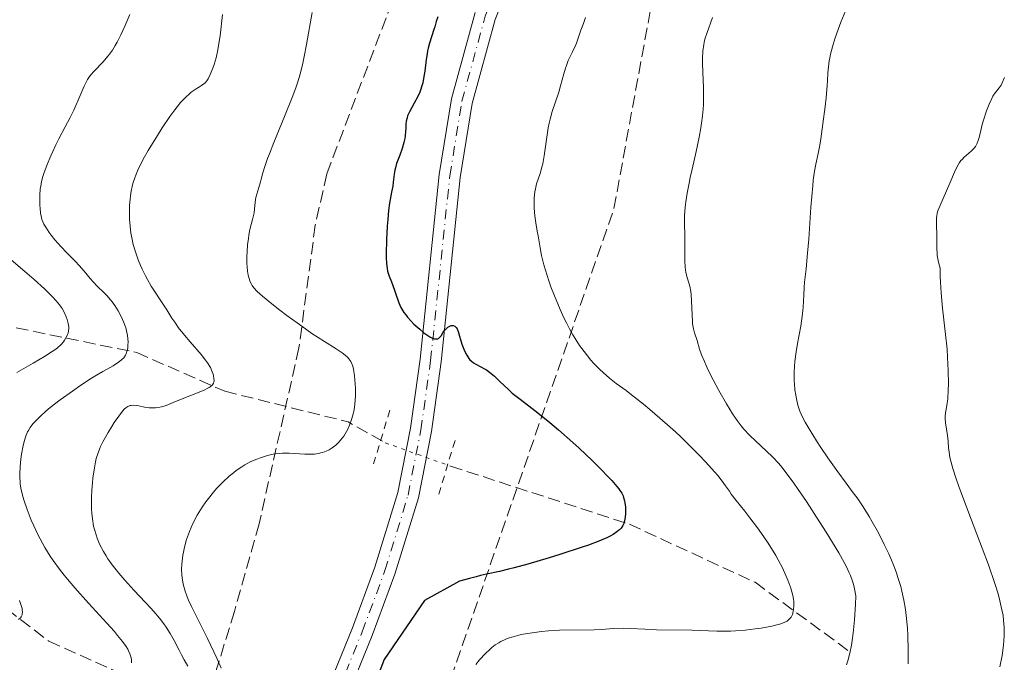
# Model space of a CAD drawing. Units: metres. Extents: x 654580 to 658030, y 4757937 to 4760326.
# Drawn here: x 654999 to 655139, y 4759360 to 4759452 of the extents above; entities that cross this region are included whole.
import ezdxf

# ---------------------------------------------------------------- set-up
doc = ezdxf.new("R2010")
doc.units = ezdxf.units.M
doc.header["$MEASUREMENT"] = 0
for name, pattern in [('DGN Style 2', [1.7399219301090239, 1.043953158065414, -0.6959687720436097]), ('DGN Style 3', [2.435890702152634, 1.739921930109024, -0.6959687720436097]), ('DGN Style 4', [2.7856150101045474, 1.391937544087219, -0.6959687720436097, 0.001739921930109024, -0.6959687720436097]), ('DGN Style 5', [1.217945351076317, 0.5219765790327072, -0.6959687720436097])]:
    doc.linetypes.add(name, pattern=pattern)
for name, color, linetype, lineweight in [('Barranco lineal', 142, 'DGN Style 3', 13), ('Barranco lineal no visto', 142, 'DGN Style 5', 0), ('Curva de nivel directora', 30, 'Continuous', 30), ('Curva de nivel intermedia', 30, 'Continuous', 0), ('Eje pista sin pavimentar', 7, 'DGN Style 4', 0), ('Línea de pista sin pavimentar', 7, 'Continuous', 0), ('Pista sin pavimentar', 9, 'Continuous', 0), ('Pontón-alcantarilla (pasos de agua)', 1, 'DGN Style 2', 0), ('Zona arbolada', 92, 'DGN Style 3', 0)]:
    doc.layers.add(name, color=color, linetype=linetype, lineweight=lineweight)

msp = doc.modelspace()

# ---------------------------------------------------------------- linework, layer by layer
at = {"layer": 'Barranco lineal', "color": 142, "linetype": 'DGN Style 3', "lineweight": 13, "extrusion": (-0.2330913516077821, 0.01124057322798719, 0.9723898761912135), "elevation": -98146.70789980594, "flags": 128}
msp.add_lwpolyline([(-4785425.742940132, 413531.4299068177), (-4785422.241891359, 413549.641937388), (-4785419.5296654, 413555.2126761507)], dxfattribs=at)
at = {"layer": 'Barranco lineal', "color": 142, "linetype": 'DGN Style 3', "lineweight": 13}
for points in [[(654954.6799999997, 4759412.359999999, 1040), (654958.1799999997, 4759402.859999999, 1040.710000000006), (654966.6799999997, 4759393.359999999, 1045.869999999995), (654985.6799999997, 4759376.859999999, 1050.070000000007), (655003.1799999997, 4759363.359999999, 1058.300000000003), (655022.1799999997, 4759354.859999999, 1065), (655033.4199999999, 4759346.210000001, 1071.539999999994)], [(654954.6799999997, 4759412.359999999, 1040), (654971.1799999997, 4759410.359999999, 1040.539999999994), (654996.1799999997, 4759408.359999999, 1050.039999999994), (655015.6799999997, 4759404.359999999, 1060.830000000002), (655028.1799999997, 4759398.859999999, 1065.75)], [(655060.2300000006, 4759388.230000001, 1073.550000000003), (655085.6600000003, 4759379.980000001, 1075.25), (655103.5, 4759371.720000001, 1080), (655117.04, 4759361.810000001, 1085.020000000004)]]:
    msp.add_polyline3d(points, dxfattribs=at)
at = {"layer": 'Barranco lineal no visto', "color": 142, "linetype": 'DGN Style 5', "lineweight": 0, "extrusion": (-0.2101901152264357, 0.0752139763328408, 0.9747630343962068), "elevation": 221331.7853216415, "flags": 128}
msp.add_lwpolyline([(-4701828.794669826, -961623.1026375386), (-4701828.794669827, -961613.0238925776)], dxfattribs=at)
at = {"layer": 'Curva de nivel directora', "color": 30, "linetype": 'Continuous', "lineweight": 30, "elevation": 1075, "flags": 128}
for points in [[(655058.4299999987, 4759452.029999999), (655058.2099999995, 4759451.350000001), (655057.9999999994, 4759450.59), (655057.8899999999, 4759450.220000002), (655057.2699999985, 4759448.310000001), (655057.0699999996, 4759447.57), (655056.9899999991, 4759447.190000001), (655056.9099999988, 4759446.79), (655056.779999999, 4759445.970000003), (655056.5800000001, 4759444.340000001), (655056.4799999995, 4759443.58), (655056.2999999984, 4759442.660000003), (655056.1899999989, 4759442.240000002), (655055.99, 4759441.62), (655055.8699999994, 4759441.32), (655055.5899999999, 4759440.710000001), (655055.0899999992, 4759439.77), (655054.4099999998, 4759438.54), (655054.1599999993, 4759437.970000001), (655054.079999999, 4759437.7), (655053.9600000004, 4759437.199999999)], [(655053.9600000004, 4759437.199999999), (655053.909999999, 4759436.730000002), (655053.889999999, 4759436.11), (655053.8699999988, 4759435.789999999), (655053.7999999995, 4759435.109999999), (655053.7399999992, 4759434.750000002), (655053.6200000007, 4759434.199999999), (655053.3700000005, 4759433.320000002), (655053.0399999997, 4759432.410000001), (655052.5999999992, 4759431.180000001), (655052.4200000004, 4759430.570000002), (655052.3499999989, 4759430.279999999), (655052.2500000005, 4759429.7), (655052.1199999986, 4759428.570000002), (655052.0400000004, 4759428.000000001), (655051.8700000006, 4759427.120000001), (655051.589999999, 4759425.59), (655051.4599999993, 4759424.53), (655051.3299999996, 4759423.24), (655051.2600000004, 4759422.29), (655051.1399999997, 4759420.340000002), (655051.0999999995, 4759418.390000002), (655051.0999999995, 4759417.86), (655051.1500000008, 4759416.990000002), (655051.2400000002, 4759416.310000001), (655051.3200000006, 4759415.92), (655051.5300000008, 4759415.210000002), (655051.8499999982, 4759414.390000002), (655052.2999999997, 4759413.230000001), (655052.4999999986, 4759412.640000002), (655052.749999999, 4759411.840000001), (655052.8899999999, 4759411.430000001), (655053.1899999992, 4759410.770000001), (655053.4599999997, 4759410.29), (655053.6299999997, 4759410.039999999), (655053.9299999991, 4759409.640000002), (655054.1599999993, 4759409.36), (655054.6800000002, 4759408.79), (655055.0600000002, 4759408.400000001), (655055.8699999994, 4759407.660000001), (655056.4799999995, 4759407.170000002), (655057.0499999995, 4759406.760000001), (655057.3099999987, 4759406.600000001), (655057.6699999986, 4759406.410000003), (655057.9700000003, 4759406.310000001), (655058.1400000004, 4759406.28), (655058.2499999999, 4759406.28), (655058.4299999987, 4759406.310000001), (655058.5499999992, 4759406.36), (655058.7500000005, 4759406.520000001), (655058.9200000003, 4759406.74), (655059.2199999997, 4759407.230000002), (655059.479999999, 4759407.570000002), (655059.610000001, 4759407.710000004), (655059.8700000002, 4759407.940000001), (655060.0699999991, 4759408.060000001), (655060.3599999998, 4759408.180000001), (655060.5000000006, 4759408.190000001), (655060.6300000002, 4759408.180000001), (655060.8600000005, 4759408.080000001), (655061.0599999994, 4759407.890000002), (655061.1800000002, 4759407.720000002), (655061.3599999989, 4759407.33), (655061.8599999995, 4759405.54), (655062.13, 4759404.850000001), (655062.2899999986, 4759404.500000001), (655062.5599999991, 4759403.990000002), (655062.860000001, 4759403.53), (655063.0099999984, 4759403.340000001), (655063.1699999993, 4759403.170000001), (655063.5000000002, 4759402.9), (655063.8399999999, 4759402.690000001), (655064.5599999997, 4759402.33), (655065.0699999993, 4759402.050000001), (655065.3399999997, 4759401.880000001), (655065.7699999989, 4759401.57), (655066.4799999996, 4759400.990000002), (655067.2699999987, 4759400.24), (655068.4299999988, 4759399.130000002), (655069.0199999989, 4759398.590000001), (655069.9399999997, 4759397.86), (655071.359999999, 4759396.800000001), (655072.2300000008, 4759396.140000001), (655073.5999999987, 4759395.050000001), (655074.3699999999, 4759394.410000001), (655075.6100000005, 4759393.36), (655077.5999999996, 4759391.600000001), (655078.5299999996, 4759390.75), (655080.3499999989, 4759389.030000002), (655081.6099999996, 4759387.779999999), (655082.7099999993, 4759386.660000003), (655083.1699999997, 4759386.17), (655083.8899999994, 4759385.330000003), (655084.1699999989, 4759384.980000001), (655084.3200000009, 4759384.76), (655084.5699999991, 4759384.359999999), (655084.75, 4759383.99), (655084.8399999995, 4759383.750000002), (655084.969999999, 4759383.28), (655085.0199999983, 4759382.990000002), (655085.0799999987, 4759382.400000001)], [(655085.0799999987, 4759382.400000001), (655085.0999999987, 4759381.800000003), (655085.0799999987, 4759381.410000001), (655085.0099999993, 4759380.680000001), (655084.9199999999, 4759380.270000001), (655084.8599999995, 4759380.080000001), (655084.739999999, 4759379.810000001), (655084.5800000002, 4759379.550000002), (655084.4799999995, 4759379.430000001), (655084.2499999994, 4759379.180000001), (655084.1100000008, 4759379.060000002), (655083.8699999994, 4759378.87), (655083.3399999996, 4759378.53), (655083.0099999988, 4759378.34), (655082.4299999999, 4759378.050000002), (655081.3199999991, 4759377.570000002), (655079.8499999982, 4759377.02), (655078.9699999999, 4759376.710000001), (655075.7899999992, 4759375.670000001), (655074.2400000002, 4759375.190000001), (655071.2299999995, 4759374.310000002), (655069.2899999993, 4759373.78), (655068.4899999991, 4759373.57), (655067.1999999994, 4759373.270000001), (655065.36, 4759372.880000002), (655064.5199999994, 4759372.680000001), (655063.9000000004, 4759372.5), (655062.9399999991, 4759372.24), (655062.4099999995, 4759372.100000001), (655061.5199999998, 4759371.9), (655056.5599999999, 4759369.130000001), (655050.8400000001, 4759360.77), (655047.2300000002, 4759351.439999999)]]:
    msp.add_lwpolyline(points, dxfattribs=at)
at = {"layer": 'Curva de nivel intermedia', "color": 30, "linetype": 'Continuous', "lineweight": 0, "flags": 128}
for points, elevation in [([(655040.5800000007, 4759452.630000001), (655039.7800000005, 4759448.100000001), (655039.4600000008, 4759446.42), (655039.2599999997, 4759445.469999999)], 1070.000000000001), ([(655116.4000000001, 4759452.99), (655115.6900000017, 4759451.279999998), (655115.1100000006, 4759449.699999998), (655114.8500000013, 4759448.92), (655114.5000000002, 4759447.779999998), (655114.2300000021, 4759446.720000001), (655114.1200000005, 4759446.23), (655114.030000001, 4759445.769999999), (655113.9200000013, 4759444.92), (655113.85, 4759444.099999999), (655113.7800000005, 4759442.930000001), (655113.7300000014, 4759442.269999999), (655113.5800000017, 4759440.55), (655113.4400000009, 4759439.3), (655113.1300000001, 4759436.819999999), (655112.8399999996, 4759434.720000001), (655112.690000002, 4759433.810000001), (655112.4599999996, 4759432.609999998), (655112.130000001, 4759431.090000001), (655111.9500000001, 4759430.109999999), (655111.78, 4759428.830000001), (655111.6900000006, 4759428.02), (655111.4400000003, 4759424.999999999), (655111.1200000007, 4759420.470000001), (655110.9700000009, 4759418.470000001), (655110.7600000009, 4759416.249999999), (655110.5400000019, 4759414.329999999), (655110.4700000002, 4759413.58), (655110.4200000011, 4759412.480000001), (655110.3499999996, 4759410.819999999), (655110.2500000012, 4759409.829999999), (655109.9900000019, 4759408.109999998), (655109.5500000016, 4759405.63), (655109.3500000006, 4759404.46), (655109.1600000004, 4759403.07), (655109.1000000001, 4759402.439999999), (655109.050000001, 4759401.56), (655109.0399999998, 4759401.13), (655109.0599999998, 4759400.300000001), (655109.0900000011, 4759399.890000001), (655109.1700000016, 4759399.08), (655109.29, 4759398.289999999), (655109.3799999995, 4759397.789999999), (655109.6000000008, 4759396.859999998), (655109.8600000001, 4759396.029999999), (655110.0400000011, 4759395.609999999), (655110.3899999999, 4759394.890000001), (655110.610000001, 4759394.480000001), (655111.19, 4759393.499999999), (655112.2500000016, 4759391.81), (655112.8600000021, 4759390.859999999), (655113.8299999997, 4759389.42), (655115.2400000001, 4759387.399999999), (655116.4500000017, 4759385.779999998), (655117.4599999997, 4759384.449999999), (655117.9900000016, 4759383.720000001), (655118.8400000011, 4759382.449999998), (655119.7000000017, 4759381.069999999), (655120.1500000008, 4759380.300000001), (655120.8400000016, 4759379.070000002), (655121.520000001, 4759377.779999999), (655121.8600000008, 4759377.109999998), (655122.5, 4759375.759999999), (655122.7999999997, 4759375.09), (655123.2100000008, 4759374.08), (655123.5800000018, 4759373.080000001), (655123.8000000009, 4759372.42), (655124.190000002, 4759371.119999998), (655124.3600000021, 4759370.470000001), (655124.6400000014, 4759369.180000001), (655124.8700000015, 4759367.869999998), (655124.980000001, 4759366.999999999), (655125.150000001, 4759365.210000001), (655125.2100000012, 4759364.180000001), (655125.2699999994, 4759362.109999998), (655125.2600000005, 4759360.13)], 1090), ([(655014.6799999994, 4759452.369999999), (655014.2800000014, 4759451.350000001), (655013.9999999999, 4759450.689999999), (655013.4400000012, 4759449.470000001), (655012.9100000013, 4759448.42), (655012.640000001, 4759447.949999998), (655012.2400000007, 4759447.3), (655011.8200000006, 4759446.71), (655011.5999999993, 4759446.429999998), (655010.9000000019, 4759445.63), (655009.5800000009, 4759444.289999999), (655009.1500000019, 4759443.8), (655008.9700000007, 4759443.55), (655008.6900000013, 4759443.109999999), (655008.230000001, 4759442.189999998), (655007.6500000019, 4759440.869999999), (655006.730000001, 4759438.789999999), (655006.2500000005, 4759437.76), (655005.5399999997, 4759436.390000001), (655004.63, 4759434.699999998), (655004.1800000007, 4759433.84), (655003.7500000015, 4759432.930000001), (655003.4700000001, 4759432.310000001), (655002.9500000014, 4759431.07), (655002.490000001, 4759429.77), (655002.3700000002, 4759429.380000001), (655002.1800000002, 4759428.660000001), (655002.0400000017, 4759427.999999999), (655001.9800000013, 4759427.579999999), (655001.9200000009, 4759426.759999999), (655001.9000000008, 4759425.829999999), (655001.9200000009, 4759425.23), (655001.9500000001, 4759424.84), (655002.0300000005, 4759424.140000002), (655002.14, 4759423.529999998), (655002.2200000006, 4759423.249999999), (655002.3900000004, 4759422.829999999), (655002.490000001, 4759422.61), (655002.7600000014, 4759422.140000001), (655003.2500000009, 4759421.41), (655003.5400000014, 4759421.01), (655004.0399999999, 4759420.38)], 1060), ([(655027.8800000005, 4759452.369999999), (655027.5200000005, 4759449.329999999), (655027.3200000015, 4759447.960000002), (655027.2000000009, 4759447.34), (655026.9500000004, 4759446.23), (655026.6700000011, 4759445.279999999), (655026.4800000011, 4759444.74), (655026.1200000013, 4759443.849999999), (655025.8100000005, 4759443.21), (655025.6500000019, 4759442.960000002), (655025.3900000004, 4759442.65), (655025.2300000016, 4759442.51), (655024.8800000007, 4759442.26), (655024.5800000012, 4759442.09), (655024.1200000008, 4759441.810000001), (655023.8500000003, 4759441.640000001), (655023.4099999999, 4759441.32), (655023.1700000009, 4759441.119999999), (655022.6400000011, 4759440.640000002), (655022.3600000016, 4759440.359999999), (655021.9000000012, 4759439.850000001), (655021.4200000007, 4759439.26), (655021.0800000009, 4759438.819999999), (655020.3800000013, 4759437.859999998), (655019.3100000008, 4759436.279999998), (655018.610000001, 4759435.179999999), (655017.3300000003, 4759433.07), (655016.6200000017, 4759431.810000001), (655016.310000001, 4759431.220000001), (655015.900000002, 4759430.38), (655015.5500000011, 4759429.56), (655015.4000000014, 4759429.159999999), (655015.150000001, 4759428.34), (655015.0400000014, 4759427.930000001), (655014.9000000006, 4759427.279999999), (655014.7900000011, 4759426.619999997), (655014.7400000019, 4759426.159999999), (655014.6600000014, 4759425.220000001), (655014.6400000014, 4759424.579999999), (655014.6600000014, 4759423.279999998), (655014.7300000007, 4759422.3), (655014.8600000005, 4759421.329999999), (655014.9400000009, 4759420.86), (655015.0800000017, 4759420.149999999), (655015.1900000012, 4759419.689999999), (655015.4400000017, 4759418.789999999), (655015.5800000001, 4759418.359999998), (655015.8799999997, 4759417.51), (655016.2100000004, 4759416.710000002), (655016.4400000006, 4759416.189999999), (655016.91, 4759415.23), (655017.1900000017, 4759414.730000001), (655017.7400000015, 4759413.789999999), (655018.2900000014, 4759412.930000001), (655019.0300000012, 4759411.820000002), (655019.4, 4759411.269999999), (655019.940000001, 4759410.42), (655020.6800000009, 4759409.26), (655021.0800000009, 4759408.66), (655021.7300000014, 4759407.739999999), (655022.0800000001, 4759407.279999999), (655022.4600000001, 4759406.81), (655023.2600000004, 4759405.869999998), (655024.8200000003, 4759404.069999999), (655025.4700000008, 4759403.26), (655025.7300000001, 4759402.889999999), (655026.1400000014, 4759402.220000001), (655026.4100000019, 4759401.630000001), (655026.5300000003, 4759401.279999999), (655026.5800000017, 4759401.069999999), (655026.650000001, 4759400.679999999), (655026.6599999999, 4759400.350000001), (655026.650000001, 4759400.199999998), (655026.5700000006, 4759399.99), (655026.4400000009, 4759399.78), (655026.3499999992, 4759399.689999999), (655026.1100000001, 4759399.489999999), (655025.9600000003, 4759399.390000001), (655025.6800000009, 4759399.230000001), (655025.3500000001, 4759399.069999999), (655024.5600000012, 4759398.720000001), (655021.9100000003, 4759397.699999999), (655020.8799999999, 4759397.27), (655019.8600000005, 4759396.850000001), (655019.4100000013, 4759396.689999999), (655019.1900000023, 4759396.630000001), (655018.7600000007, 4759396.539999999), (655018.3300000017, 4759396.499999999), (655018.0400000011, 4759396.480000001), (655017.4600000001, 4759396.519999999), (655016.8000000005, 4759396.619999999), (655015.9800000002, 4759396.789999999), (655015.6200000005, 4759396.850000001), (655015.1700000011, 4759396.87), (655014.9000000006, 4759396.839999998), (655014.7400000019, 4759396.81)], 1065), ([(655079.4200000013, 4759451.92), (655079.1399999997, 4759451.09), (655078.7799999999, 4759450.149999999), (655078.6200000012, 4759449.73), (655078.42, 4759449.130000001), (655078.1400000006, 4759448.310000001), (655077.9500000007, 4759447.859999998), (655077.5700000006, 4759447.079999999), (655077.1799999995, 4759446.29), (655076.9800000006, 4759445.850000001), (655076.7000000012, 4759445.140000001), (655076.5700000015, 4759444.759999999), (655076.3300000001, 4759443.949999999), (655075.8700000019, 4759442.230000001), (655075.6200000015, 4759441.350000001), (655074.6900000017, 4759438.58), (655074.39, 4759437.499999999), (655074.2600000004, 4759436.910000001), (655074.1399999997, 4759436.289999999), (655073.9200000007, 4759434.959999999), (655073.5400000006, 4759432.310000001), (655073.3399999995, 4759431.159999999), (655073.2200000009, 4759430.659999999), (655072.9700000007, 4759429.789999999), (655072.4800000011, 4759428.33), (655072.3, 4759427.59), (655072.2300000008, 4759427.179999999), (655072.1500000004, 4759426.32), (655072.1300000002, 4759425.429999999), (655072.1400000014, 4759424.84), (655072.2199999996, 4759423.759999999), (655072.3499999993, 4759422.769999999), (655072.5800000017, 4759421.58), (655072.7000000002, 4759420.930000001), (655072.9600000017, 4759419.239999999), (655073.1800000007, 4759418.130000001), (655073.5100000015, 4759416.800000001), (655073.7300000006, 4759416.039999999), (655074.2300000013, 4759414.519999999), (655074.5199999996, 4759413.699999998), (655075.0000000002, 4759412.429999999), (655075.8099999994, 4759410.48), (655076.4000000017, 4759409.21), (655076.7000000012, 4759408.59), (655077.1600000015, 4759407.71), (655077.6399999999, 4759406.869999997), (655077.9500000007, 4759406.349999999), (655078.5899999999, 4759405.369999998), (655078.9100000019, 4759404.91), (655079.5599999999, 4759404.060000001), (655080.2000000015, 4759403.289999999), (655080.6200000016, 4759402.819999999), (655081.4599999998, 4759401.960000002), (655081.9200000003, 4759401.529999998), (655082.8500000001, 4759400.73), (655083.8, 4759399.980000001), (655085.1800000014, 4759398.939999999), (655085.9400000013, 4759398.359999998), (655087.6400000001, 4759397.009999998), (655088.560000001, 4759396.26), (655090.0000000005, 4759395.039999999), (655091.4700000013, 4759393.74), (655092.2000000001, 4759393.07), (655092.9400000019, 4759392.380000002), (655094.3500000001, 4759391.009999999), (655095.6700000011, 4759389.67), (655096.4700000014, 4759388.83), (655097.8000000013, 4759387.350000001), (655098.2000000014, 4759386.880000001), (655098.8300000017, 4759386.09), (655099.3200000012, 4759385.42), (655099.8600000021, 4759384.65), (655100.1300000005, 4759384.259999999), (655100.8400000011, 4759383.34), (655102.0500000003, 4759381.829999999), (655102.77, 4759380.899999999), (655103.8600000008, 4759379.439999999), (655104.4300000009, 4759378.65), (655105.2800000003, 4759377.41), (655106.0800000003, 4759376.149999999), (655106.4500000014, 4759375.529999998), (655106.7900000013, 4759374.929999999), (655107.3900000001, 4759373.76), (655107.8799999997, 4759372.679999999), (655108.1600000013, 4759372.019999999)], 1080), ([(655097.4600000015, 4759451.929999999), (655096.6400000012, 4759449.680000001), (655096.4300000012, 4759449.01), (655096.3399999995, 4759448.659999999), (655096.2300000021, 4759448.100000001), (655096.1100000015, 4759447.179999999), (655096.0500000011, 4759446.109999998), (655096.0500000011, 4759445.500000001), (655096.0900000014, 4759444.119999999), (655096.1699999997, 4759441.980000001), (655096.1800000007, 4759440.810000001), (655096.1600000006, 4759439.57), (655096.1200000005, 4759438.929999999), (655096.0399999999, 4759437.960000001), (655095.9200000014, 4759436.949999999), (655095.8200000009, 4759436.279999998), (655095.5800000017, 4759434.92), (655095.1500000004, 4759432.91), (655094.5700000015, 4759430.38), (655094.300000001, 4759429.220000001), (655094.130000001, 4759428.42), (655093.8600000006, 4759426.989999998), (655093.6700000007, 4759425.750000001), (655093.5800000012, 4759425.02), (655093.4900000019, 4759423.759999999), (655093.4699999995, 4759422.579999999), (655093.520000001, 4759421.099999999), (655093.540000001, 4759420.279999998), (655093.5299999998, 4759419.369999999), (655093.520000001, 4759418.06), (655093.5299999998, 4759417.409999999), (655093.5800000012, 4759416.499999999), (655093.6200000015, 4759416.079999999), (655093.6900000008, 4759415.699999999), (655093.8600000006, 4759415.029999998), (655094.2400000006, 4759413.77), (655094.3900000004, 4759413.039999999), (655094.4400000018, 4759412.619999999), (655094.4999999999, 4759411.689999999), (655094.5500000013, 4759409.720000001), (655094.6000000006, 4759408.83), (655094.6400000007, 4759408.439999999), (655094.7700000004, 4759407.739999999), (655094.9200000003, 4759407.140000001), (655095.2700000011, 4759406.05), (655095.6300000009, 4759404.829999999), (655095.9000000014, 4759404.039999999), (655096.3000000014, 4759403.07), (655096.5600000008, 4759402.5), (655096.8600000002, 4759401.87), (655097.570000001, 4759400.459999999), (655098.3800000001, 4759398.970000001), (655099.4599999997, 4759397.06), (655099.9699999995, 4759396.220000001), (655100.3200000003, 4759395.66), (655100.9500000007, 4759394.720000001), (655101.5300000019, 4759393.939999999), (655101.9100000019, 4759393.49), (655102.7099999997, 4759392.63), (655105.9700000009, 4759389.529999999), (655106.8600000005, 4759388.589999998), (655107.3200000009, 4759388.060000001), (655108.0800000009, 4759387.09), (655109.0000000017, 4759385.819999999), (655109.5400000004, 4759385.039999999), (655110.8000000011, 4759383.180000001), (655112.6600000008, 4759380.32), (655113.5800000017, 4759378.859999998), (655115.4000000011, 4759375.899999999), (655116.1800000012, 4759374.520000001), (655116.5000000009, 4759373.92), (655116.8899999997, 4759373.09), (655117.0500000007, 4759372.689999999), (655117.3300000001, 4759371.890000001), (655117.510000001, 4759371.25), (655117.6200000006, 4759370.800000001), (655117.8200000017, 4759369.810000001), (655117.7700000004, 4759368.579999999), (655117.6400000007, 4759366.390000001), (655117.4599999997, 4759364.52), (655117.3099999999, 4759363.439999999), (655117.2100000017, 4759362.789999997), (655116.9700000002, 4759361.640000001), (655116.6799999997, 4759360.579999999), (655116.4699999995, 4759360)], 1085), ([(655039.2599999997, 4759445.469999999), (655038.890000001, 4759443.909999999), (655038.530000001, 4759442.67), (655038.2900000019, 4759441.949999999), (655037.770000001, 4759440.560000001), (655036.6800000002, 4759437.880000001), (655035.1500000014, 4759434.170000001), (655034.5200000011, 4759432.57), (655034.2599999995, 4759431.890000001), (655033.8799999995, 4759430.76), (655033.6100000013, 4759429.880000001), (655033.3699999999, 4759428.980000001), (655033.2600000005, 4759428.599999998), (655033.0200000012, 4759427.809999999), (655032.7199999995, 4759426.850000001), (655032.61, 4759426.390000001), (655032.5200000005, 4759425.699999999), (655032.4300000012, 4759424.720000001), (655032.3399999995, 4759424.179999999), (655032.1300000016, 4759423.27), (655031.7699999996, 4759421.84), (655031.6100000008, 4759421.01), (655031.5400000016, 4759420.569999999), (655031.4299999998, 4759419.630000001), (655031.3600000006, 4759418.679999999), (655031.3300000015, 4759418.06), (655031.3300000015, 4759416.929999998), (655031.3499999995, 4759416.56), (655031.4100000019, 4759415.9), (655031.5100000004, 4759415.34), (655031.5999999996, 4759415.010000001), (655031.8099999998, 4759414.42), (655031.9800000018, 4759414.05), (655032.1000000003, 4759413.859999999), (655032.3200000017, 4759413.56), (655032.8100000012, 4759413.019999999), (655033.5599999999, 4759412.34), (655034.0499999995, 4759411.92), (655034.6300000006, 4759411.45), (655036.0099999997, 4759410.390000001), (655037.02, 4759409.619999999), (655039.1100000021, 4759408.100000001), (655040.5600000005, 4759407.08), (655042.3300000008, 4759405.92), (655044.0000000005, 4759404.890000001), (655044.5900000005, 4759404.500000001), (655044.85, 4759404.319999999), (655045.27, 4759403.989999998), (655045.6100000021, 4759403.680000001), (655045.7900000009, 4759403.470000001), (655046.0700000003, 4759403.079999999), (655046.2900000014, 4759402.659999999), (655046.3800000009, 4759402.42), (655046.4900000005, 4759401.970000001), (655046.6300000013, 4759401.05), (655046.7300000018, 4759399.909999999), (655046.7600000009, 4759399.239999999), (655046.7600000009, 4759398.180000001), (655046.6800000004, 4759397.09), (655046.6100000012, 4759396.539999999), (655046.5100000006, 4759396.009999999), (655046.4400000012, 4759395.67), (655046.2500000013, 4759394.999999999), (655046.1500000008, 4759394.680000001), (655045.9100000015, 4759394.060000001), (655045.65, 4759393.49), (655045.4700000011, 4759393.13), (655045.0900000012, 4759392.489999998), (655044.8699999999, 4759392.17), (655044.4100000019, 4759391.630000001), (655043.9500000012, 4759391.190000001), (655043.6300000016, 4759390.939999999), (655043.4200000016, 4759390.800000001), (655043.0000000013, 4759390.550000001), (655042.5800000011, 4759390.350000001), (655042.3600000021, 4759390.260000001), (655042.0300000012, 4759390.140000001), (655041.5000000015, 4759390.019999999), (655040.9200000004, 4759389.939999999), (655040.6000000008, 4759389.930000001), (655039.5500000003, 4759389.939999999), (655038.0400000014, 4759390.029999998), (655037.3100000005, 4759390.06), (655036.4000000008, 4759390.06), (655035.9600000004, 4759390.029999998), (655035.3000000011, 4759389.949999999), (655034.6200000016, 4759389.810000001), (655034.2700000008, 4759389.730000001), (655033.2699999993, 4759389.42), (655032.7300000007, 4759389.220000001), (655031.9000000014, 4759388.859999998), (655031.0400000009, 4759388.390000001), (655030.6000000006, 4759388.119999999), (655029.8099999994, 4759387.58), (655029.4100000014, 4759387.27), (655028.8100000002, 4759386.779999998), (655027.9100000015, 4759385.949999998), (655027.030000001, 4759385.039999999), (655026.5999999996, 4759384.539999999), (655025.870000001, 4759383.619999999), (655025.510000001, 4759383.13)], 1070), ([(655138.9500000009, 4759443.410000001), (655138.6100000012, 4759442.640000001), (655138.4500000002, 4759442.349999999), (655138.1600000019, 4759441.929999999), (655137.5899999997, 4759441.260000001), (655137.2800000012, 4759440.78), (655137.1100000015, 4759440.449999999), (655136.7500000015, 4759439.649999999), (655136.3899999994, 4759438.699999999), (655135.9500000014, 4759437.38), (655135.7700000004, 4759436.75), (655135.5500000013, 4759435.880000001), (655135.320000001, 4759434.890000001), (655135.1900000013, 4759434.460000001), (655135.0400000017, 4759434.07), (655134.9600000011, 4759433.890000001), (655134.8000000003, 4759433.640000001), (655134.6200000015, 4759433.399999999), (655134.2000000012, 4759432.970000001), (655133.2100000011, 4759432.119999998), (655132.9000000004, 4759431.789999999), (655132.7500000006, 4759431.609999999), (655132.5400000005, 4759431.329999999), (655132.1600000005, 4759430.689999998), (655131.8200000008, 4759429.98), (655131.1800000014, 4759428.429999998), (655129.7400000021, 4759425.140000001), (655129.4800000006, 4759424.460000001), (655129.3900000011, 4759424.17), (655129.3100000008, 4759423.759999999), (655129.2800000015, 4759423.550000001), (655129.2600000014, 4759423.109999998), (655129.2700000004, 4759422.349999999), (655129.3200000018, 4759421.159999999), (655129.3200000018, 4759420.520000001), (655129.2999999995, 4759419.600000001)], 1095), ([(655004.0399999999, 4759420.38), (655004.8800000005, 4759419.409999999), (655005.7800000011, 4759418.48), (655006.9800000014, 4759417.3), (655007.5300000012, 4759416.73), (655008.2399999998, 4759415.92), (655009.0700000012, 4759414.890000001), (655009.4800000003, 4759414.409999999), (655010.1300000007, 4759413.73), (655011.0200000004, 4759412.869999999), (655011.4400000006, 4759412.440000001), (655011.9600000014, 4759411.850000001), (655012.2000000007, 4759411.539999999), (655012.5500000014, 4759411.05), (655013.0499999999, 4759410.259999999), (655013.4700000001, 4759409.470000001), (655013.6700000013, 4759409.05), (655013.9400000017, 4759408.400000001), (655014.1600000008, 4759407.730000001), (655014.2500000002, 4759407.399999999), (655014.3200000017, 4759407.06), (655014.42, 4759406.4), (655014.4500000014, 4759405.759999999), (655014.4400000002, 4759405.490000002), (655014.3999999999, 4759404.99), (655014.3300000007, 4759404.640000001), (655014.190000002, 4759404.189999999), (655014.0900000016, 4759403.989999998), (655013.8400000011, 4759403.619999997), (655013.630000001, 4759403.400000001), (655013.4700000001, 4759403.249999999), (655013.1100000002, 4759402.980000001), (655012.3200000012, 4759402.489999999), (655010.8799999995, 4759401.680000001), (655009.9600000009, 4759401.13), (655009.2700000004, 4759400.699999998), (655007.7500000002, 4759399.710000001), (655006.5600000012, 4759398.890000001), (655004.810000001, 4759397.63), (655003.4100000019, 4759396.539999999), (655002.7800000014, 4759396.019999998), (655001.9500000001, 4759395.279999998), (655001.2500000005, 4759394.569999999), (655000.9500000009, 4759394.239999999), (655000.7000000007, 4759393.92), (655000.5500000007, 4759393.699999998), (655000.2900000014, 4759393.289999999), (655000.1799999997, 4759393.07), (654999.9900000021, 4759392.640000001), (654999.8300000011, 4759392.189999999), (654999.7300000006, 4759391.859999998), (654999.5700000017, 4759391.15), (654999.3400000016, 4759389.9), (654999.240000001, 4759389.21), (654999.1300000015, 4759388.15), (654999.0800000001, 4759387.08), (654999.0900000012, 4759386.560000001), (654999.1200000002, 4759386.05), (654999.1500000015, 4759385.720000001), (654999.240000001, 4759385.07), (654999.4500000012, 4759384.100000001), (654999.6400000011, 4759383.439999999), (655000.1100000005, 4759382.06), (655000.7100000017, 4759380.550000001), (655001.0600000004, 4759379.76), (655001.6399999993, 4759378.529999998), (655002.2899999998, 4759377.289999999), (655002.6400000006, 4759376.680000001), (655003.4000000006, 4759375.449999998), (655003.8099999997, 4759374.84), (655004.7100000004, 4759373.600000001), (655005.380000001, 4759372.75), (655005.8500000003, 4759372.16), (655006.8800000009, 4759370.939999999), (655008.85, 4759368.76), (655011.4500000017, 4759365.930000001), (655012.5200000001, 4759364.720000001), (655012.9699999995, 4759364.189999999), (655013.6700000013, 4759363.310000001), (655014.1699999997, 4759362.600000001), (655014.3999999999, 4759362.210000001), (655014.5300000019, 4759361.970000001), (655014.7199999996, 4759361.560000001), (655014.9000000006, 4759361.009999999), (655014.9400000009, 4759360.77), (655014.9499999998, 4759360.430000001), (655014.9299999997, 4759360.269999999)], 1060), ([(655129.2999999995, 4759419.600000001), (655129.3100000008, 4759419.080000001), (655129.3500000008, 4759418.48), (655129.3900000011, 4759418.150000001), (655129.5200000008, 4759417.42), (655129.6100000001, 4759417), (655129.7900000013, 4759416.32), (655129.8100000012, 4759415.149999999), (655129.8400000003, 4759414.369999999), (655129.9299999997, 4759412.849999999), (655130.1300000009, 4759410.660000001), (655130.5700000012, 4759406.899999999), (655130.7800000013, 4759404.82), (655130.8600000018, 4759403.709999999), (655130.9400000002, 4759401.800000001), (655130.9600000002, 4759399.909999999), (655130.9500000012, 4759399), (655130.8700000008, 4759397.8), (655130.7300000022, 4759396.850000001), (655130.5500000011, 4759395.789999999), (655130.5199999998, 4759395.260000001), (655130.5199999998, 4759394.970000001), (655130.5700000012, 4759394.38), (655130.8399999995, 4759392.560000001), (655130.9199999999, 4759391.769999999), (655131.0000000005, 4759390.779999999), (655131.0499999997, 4759390.260000001), (655131.1800000014, 4759389.449999999), (655131.3100000012, 4759388.92), (655131.6100000006, 4759387.88), (655132.0900000011, 4759386.409999999), (655132.4199999997, 4759385.48), (655133.7300000018, 4759381.930000001), (655135.7500000002, 4759376.57), (655136.6399999999, 4759374.199999998), (655137.5700000018, 4759371.529999999), (655137.9699999997, 4759370.230000001), (655138.1799999998, 4759369.509999999), (655138.4800000016, 4759368.239999999), (655138.7200000007, 4759366.99), (655138.8100000002, 4759366.33), (655138.8900000006, 4759365.28), (655138.9000000019, 4759364.509999999), (655138.8900000006, 4759364.109999998), (655138.8500000003, 4759363.460000001), (655138.79, 4759362.779999998), (655138.5799999998, 4759361.310000001), (655138.2900000016, 4759359.739999999)], 1095), ([(654996.8600000005, 4759418.359999998), (654999.810000001, 4759415.849999999), (655001.1100000017, 4759414.720000001), (655002.5900000016, 4759413.380000001), (655003.3, 4759412.699999999), (655003.6800000002, 4759412.319999999), (655004.2600000012, 4759411.699999998), (655004.7300000006, 4759411.139999999), (655004.9699999997, 4759410.810000001), (655005.1100000006, 4759410.599999998), (655005.3499999997, 4759410.17), (655005.6700000016, 4759409.439999999), (655005.8000000013, 4759409.05), (655005.9500000009, 4759408.48), (655006.0200000004, 4759407.999999999), (655006.0300000014, 4759407.769999999), (655006.0000000001, 4759407.429999999), (655005.9300000009, 4759407.100000001), (655005.8700000005, 4759406.930000001), (655005.8100000002, 4759406.760000001), (655005.6300000013, 4759406.430000001), (655005.4200000013, 4759406.099999999), (655005.2600000004, 4759405.88), (655004.9000000004, 4759405.46), (655004.4700000013, 4759405.06), (655004.2000000008, 4759404.840000001), (655003.6900000012, 4759404.480000001), (655002.5800000003, 4759403.779999998), (655000.9900000012, 4759402.86), (654998.6500000008, 4759401.499999999)], 1055), ([(655014.7400000019, 4759396.81), (655014.4300000012, 4759396.680000001), (655014.1200000006, 4759396.49), (655013.9500000007, 4759396.349999999), (655013.6700000013, 4759396.05), (655013.1200000015, 4759395.34), (655012.4800000021, 4759394.399999999), (655012.1300000013, 4759393.850000001), (655011.6100000005, 4759392.980000001), (655010.8900000007, 4759391.689999999), (655010.5399999998, 4759390.989999999), (655010.4000000012, 4759390.649999999), (655010.2000000001, 4759390.130000001), (655009.9400000008, 4759389.289999999), (655009.8300000012, 4759388.81), (655009.6300000001, 4759387.71), (655009.4600000002, 4759386.519999999), (655009.390000001, 4759385.869999998), (655009.3000000014, 4759384.829999999), (655009.2500000001, 4759383.749999999), (655009.2500000001, 4759383.199999999), (655009.2700000004, 4759382.09), (655009.3000000014, 4759381.55), (655009.390000001, 4759380.74), (655009.5600000008, 4759379.71), (655009.6800000014, 4759379.21), (655009.9000000005, 4759378.480000001), (655010.0599999992, 4759378), (655010.4600000017, 4759377.050000001), (655010.9500000012, 4759376.109999999), (655011.3199999998, 4759375.49), (655011.5900000003, 4759375.07), (655012.1900000017, 4759374.220000001), (655012.7500000005, 4759373.499999999), (655013.1500000005, 4759373.009999999), (655013.990000001, 4759372.039999999), (655015.2800000006, 4759370.609999998), (655016.9300000002, 4759368.859999998), (655017.6600000011, 4759368.09), (655018.1300000005, 4759367.56), (655018.9200000018, 4759366.640000002), (655019.5400000009, 4759365.84), (655019.8800000006, 4759365.359999998), (655020.4400000017, 4759364.46), (655021.0000000005, 4759363.449999999), (655021.7000000001, 4759362.09), (655022.0599999999, 4759361.410000001), (655022.430000001, 4759360.73), (655022.9299999995, 4759359.819999999)], 1065), ([(655025.510000001, 4759383.13), (655025.0000000015, 4759382.390000001), (655024.2900000006, 4759381.239999999), (655023.6700000014, 4759380.079999999), (655023.4000000011, 4759379.5), (655023.1600000019, 4759378.92), (655022.7599999995, 4759377.779999999), (655022.4600000001, 4759376.699999999), (655022.3100000003, 4759376.009999999), (655022.2300000021, 4759375.57), (655022.1200000002, 4759374.739999999), (655022.0800000001, 4759374.310000001), (655022.050000001, 4759373.519999999), (655022.0800000001, 4759372.800000002), (655022.1300000015, 4759372.34), (655022.2900000003, 4759371.46), (655022.5700000017, 4759370.470000001), (655022.810000001, 4759369.779999999), (655023.0000000009, 4759369.300000001), (655023.4600000014, 4759368.289999999), (655025.7500000002, 4759363.749999999), (655027.0500000011, 4759360.949999998), (655027.6900000003, 4759359.509999999)], 1070), ([(655108.1600000013, 4759372.019999999), (655108.5800000015, 4759370.869999998), (655108.8699999999, 4759369.869999999), (655108.9700000006, 4759369.34), (655109.0100000007, 4759369.02), (655109.0300000008, 4759368.430000001), (655108.9800000016, 4759367.849999998), (655108.9300000002, 4759367.56), (655108.8099999997, 4759367.15), (655108.6200000017, 4759366.779999999), (655108.49, 4759366.609999999), (655108.2199999995, 4759366.34), (655108.0499999997, 4759366.220000001), (655107.7400000012, 4759366.050000001), (655107.1500000011, 4759365.820000002), (655106.78, 4759365.710000001), (655105.8900000004, 4759365.499999999), (655104.3700000005, 4759365.230000001), (655103.5000000009, 4759365.099999999), (655102.1200000019, 4759364.929999999), (655100.7100000015, 4759364.819999999), (655100.0300000019, 4759364.779999999), (655099.3600000015, 4759364.759999999), (655098.0800000007, 4759364.759999999), (655094.5300000012, 4759364.909999999), (655089.4999999999, 4759364.980000001), (655087.8700000005, 4759365.060000001), (655085.8000000005, 4759365.17), (655084.8300000007, 4759365.189999999), (655083.4500000014, 4759365.139999999), (655081.6299999997, 4759365.019999999), (655080.6500000008, 4759364.969999999), (655075.7200000001, 4759364.929999999), (655074.1700000009, 4759364.84), (655073.1800000007, 4759364.75), (655072.5199999991, 4759364.660000001), (655071.2000000004, 4759364.46), (655070.2900000006, 4759364.29), (655069.8300000002, 4759364.180000001), (655069.1300000006, 4759363.999999999), (655068.4400000023, 4759363.769999999), (655068.1000000002, 4759363.640000001), (655067.4200000007, 4759363.319999999), (655067.0899999999, 4759363.13), (655066.6000000003, 4759362.819999999), (655066.1300000009, 4759362.449999998), (655065.8200000003, 4759362.189999999), (655065.2200000013, 4759361.619999999), (655064.3700000019, 4759360.699999998), (655063.8399999999, 4759360.069999999)], 1080), ([(654999.0300000008, 4759369.16), (654999.1800000007, 4759368.720000001), (654999.3900000007, 4759368.019999998), (654999.4199999998, 4759367.83), (654999.4500000012, 4759367.499999999), (654999.4300000009, 4759367.24), (654999.3900000007, 4759367.090000001), (654999.260000001, 4759366.829999999), (654999.1600000005, 4759366.699999999), (654998.9000000012, 4759366.46)], 1055)]:
    msp.add_lwpolyline(points, dxfattribs=dict(at, elevation=elevation))
at = {"layer": 'Eje pista sin pavimentar', "color": 7, "linetype": 'DGN Style 4', "lineweight": 0}
msp.add_polyline3d([(655042.0500000013, 4759350.830000003, 1075.139999999999), (655047.7100000009, 4759364.700000001, 1074.270000000004), (655050.9400000006, 4759373.380000004, 1074.970000000001), (655054.2199999974, 4759384.100000001, 1075.190000000003), (655056.0500000003, 4759393.369999999, 1075.190000000003), (655057.4200000005, 4759403.210000001, 1075.190000000003), (655060.1499999973, 4759429.430000001, 1075.190000000003), (655061.8700000007, 4759440.060000001, 1075.190000000003), (655065.19, 4759452.15, 1075.190000000003), (655070.2800000017, 4759464.949999999, 1075.190000000003), (655075.5199999987, 4759474.940000001, 1075.190000000003), (655086.6099999996, 4759493.15, 1075.190000000003), (655097.0100000022, 4759507.2, 1074.320000000007), (655099.6200000007, 4759511.61, 1074.360000000001), (655103.4400000006, 4759520.820000002, 1075.179999999993), (655110.3500000017, 4759541.740000002, 1075.190000000003), (655117.7699999983, 4759563.680000002, 1076.100000000006), (655120.5699999988, 4759570.600000001, 1075.229999999996), (655122.3500000002, 4759574.550000001, 1075.320000000007)], dxfattribs=at)
at = {"layer": 'Línea de pista sin pavimentar', "color": 7, "linetype": 'Continuous', "lineweight": 0}
for points in [[(655043.4200000016, 4759350.220000002, 1075.139999999999), (655049.1099999979, 4759364.150000001, 1074.270000000004), (655052.36, 4759372.900000002, 1074.970000000001), (655055.6799999992, 4759383.730000001, 1075.190000000003), (655057.53, 4759393.119999999, 1075.190000000003), (655058.9099999992, 4759403.03, 1075.190000000003), (655061.6400000005, 4759429.230000001, 1075.190000000003), (655063.3399999993, 4759439.74, 1075.190000000003), (655066.6099999994, 4759451.67, 1075.190000000003), (655071.6400000007, 4759464.320000002, 1075.190000000003), (655076.8299999986, 4759474.2, 1075.190000000003), (655087.8599999992, 4759492.310000002, 1075.190000000003), (655098.2600000016, 4759506.369999999, 1074.320000000007), (655100.9599999996, 4759510.940000001, 1074.360000000001), (655104.850000001, 4759520.300000001, 1075.179999999993), (655111.7699999989, 4759541.26, 1075.190000000003), (655119.1799999987, 4759563.16, 1076.100000000006), (655121.949999998, 4759570.010000002, 1075.229999999996)], [(655063.7699999984, 4759452.630000001, 1075.190000000003), (655060.3999999978, 4759440.380000002, 1075.190000000003), (655058.6599999988, 4759429.630000001, 1075.190000000003), (655055.9299999997, 4759403.390000002, 1075.190000000003), (655054.5700000006, 4759393.62, 1075.190000000003), (655052.7600000001, 4759384.470000002, 1075.190000000003), (655049.5199999991, 4759373.86, 1074.970000000001), (655046.3099999971, 4759365.250000001, 1074.270000000004), (655040.6799999991, 4759351.439999999, 1075.139999999999)]]:
    msp.add_polyline3d(points, dxfattribs=at)
at = {"layer": 'Pista sin pavimentar', "color": 9, "linetype": 'Continuous', "lineweight": 0}
for points in [[(655040.6799999995, 4759351.439999999, 1075.139999999999), (655046.3099999977, 4759365.25, 1074.270000000004), (655049.5199999996, 4759373.86, 1074.970000000001), (655052.7600000006, 4759384.470000001, 1075.190000000002), (655054.5700000012, 4759393.619999999, 1075.190000000002), (655055.9300000002, 4759403.390000002, 1075.190000000002), (655058.6599999992, 4759429.63, 1075.190000000002), (655060.3999999983, 4759440.380000002, 1075.190000000002), (655063.7699999989, 4759452.63, 1075.190000000002)], [(655066.6099999998, 4759451.67, 1075.190000000002), (655063.3399999997, 4759439.74, 1075.190000000002), (655061.640000001, 4759429.230000001, 1075.190000000002), (655058.9099999996, 4759403.029999999, 1075.190000000002), (655057.5300000005, 4759393.119999998, 1075.190000000002), (655055.6799999997, 4759383.730000001, 1075.190000000002), (655052.3600000006, 4759372.900000001, 1074.970000000001), (655049.1099999984, 4759364.15, 1074.270000000004), (655043.420000002, 4759350.220000001, 1075.139999999999)]]:
    msp.add_polyline3d(points, dxfattribs=at)
at = {"layer": 'Pontón-alcantarilla (pasos de agua)', "color": 1, "linetype": 'DGN Style 2', "lineweight": 0, "extrusion": (-0.006954066844380538, -0.02287918096229272, 0.9997140511330321), "elevation": -112375.3752411239, "flags": 128}
msp.add_lwpolyline([(-757343.7497183345, 4742862.830227508), (-757343.7497183345, 4742854.884650122)], dxfattribs=at)
at = {"layer": 'Pontón-alcantarilla (pasos de agua)', "color": 1, "linetype": 'DGN Style 2', "lineweight": 0, "extrusion": (-0.004392797235596365, -0.01445249307102702, 0.9998859078797335), "elevation": -70589.24002472372, "flags": 128}
msp.add_lwpolyline([(655059.2846073053, 4758868.698746381), (655056.9741024075, 4758861.097952534)], dxfattribs=at)
at = {"layer": 'Zona arbolada', "color": 92, "linetype": 'DGN Style 3', "lineweight": 0}
for points in [[(655140.0499999998, 4759600.25, 1093.139999999999), (655135.4699999997, 4759598.17, 1092.100000000006), (655130.9400000004, 4759595.689999999, 1091.440000000002), (655124.6100000005, 4759591.699999999, 1091.360000000001), (655118.4699999997, 4759587.34, 1091.360000000001), (655114.6699999999, 4759584.180000001, 1091.360000000001), (655111.1500000004, 4759580.710000001, 1091.360000000001), (655105.0800000001, 4759572.92, 1091.360000000001), (655098.2800000003, 4759562.42, 1091.360000000001), (655090.8899999997, 4759548.789999999, 1091.600000000006), (655083.0800000001, 4759533.279999999, 1094.289999999994), (655080.0300000003, 4759526.470000001, 1094.979999999996), (655068.4000000004, 4759497.41, 1094.990000000005), (655042.6799999997, 4759429.74, 1094.990000000005), (655041.04, 4759422.449999999, 1094.990000000005), (655038.7300000006, 4759405.02, 1094.990000000005), (655033.0599999997, 4759380.039999999, 1094.990000000005), (655029.5599999997, 4759367.57, 1094.990000000005), (655019.6799999997, 4759335.609999999, 1094.990000000005)], [(655140.0499999998, 4759600.25, 1093.139999999999), (655135.4699999997, 4759598.17, 1092.100000000006), (655130.9400000004, 4759595.689999999, 1091.440000000002), (655124.6100000005, 4759591.699999999, 1091.360000000001), (655118.4699999997, 4759587.34, 1091.360000000001), (655114.6699999999, 4759584.180000001, 1091.360000000001), (655111.1500000004, 4759580.710000001, 1091.360000000001), (655105.0800000001, 4759572.92, 1091.360000000001), (655098.2800000003, 4759562.42, 1091.360000000001), (655090.8899999997, 4759548.789999999, 1091.600000000006), (655083.0800000001, 4759533.279999999, 1094.289999999994), (655080.0300000003, 4759526.470000001, 1094.979999999996), (655068.4000000004, 4759497.41, 1094.990000000005), (655042.6799999997, 4759429.74, 1094.990000000005), (655041.04, 4759422.449999999, 1094.990000000005), (655038.7300000006, 4759405.02, 1094.990000000005), (655033.0599999997, 4759380.039999999, 1094.990000000005), (655029.5599999997, 4759367.57, 1094.990000000005), (655019.6799999997, 4759335.609999999, 1094.990000000005)], [(654733.9800000006, 4759095.08, 1106.229999999996), (654746.1600000003, 4759138.9, 1109.869999999995), (654755.6200000001, 4759170.300000001, 1106.229999999996), (654776.3700000001, 4759196.600000001, 1106.229999999996), (654804.4699999997, 4759207.109999999, 1102.600000000006), (654837.8600000005, 4759218.310000001, 1102.600000000006), (654867.7599999999, 4759227.09, 1102.600000000006), (654886.3499999996, 4759242.15, 1106.229999999996), (654902.5, 4759261.880000001, 1102.600000000006), (654923.7199999997, 4759261.08, 1102.600000000006), (654949.9199999999, 4759246.230000001, 1102.600000000006), (654974.8700000001, 4759234.880000001, 1106.229999999996), (654999.4199999999, 4759245.930000001, 1109.869999999995), (655027.0700000003, 4759281.77, 1106.229999999996), (655057.1100000005, 4759348.890000001, 1098.960000000006), (655083.4600000001, 4759424.789999999, 1095.320000000007), (655093.6699999999, 4759480.359999999, 1098.960000000006), (655111.0700000003, 4759529.58, 1095.320000000007), (655134.0099999999, 4759564.75, 1095.320000000007), (655157.5099999999, 4759568.699999999, 1095.320000000007)], [(654733.9800000006, 4759095.08, 1106.229999999996), (654746.1600000003, 4759138.9, 1109.869999999995), (654755.6200000001, 4759170.300000001, 1106.229999999996), (654776.3700000001, 4759196.600000001, 1106.229999999996), (654804.4699999997, 4759207.109999999, 1102.600000000006), (654837.8600000005, 4759218.310000001, 1102.600000000006), (654867.7599999999, 4759227.09, 1102.600000000006), (654886.3499999996, 4759242.15, 1106.229999999996), (654902.5, 4759261.880000001, 1102.600000000006), (654923.7199999997, 4759261.08, 1102.600000000006), (654949.9199999999, 4759246.230000001, 1102.600000000006), (654974.8700000001, 4759234.880000001, 1106.229999999996), (654999.4199999999, 4759245.930000001, 1109.869999999995), (655027.0700000003, 4759281.77, 1106.229999999996), (655057.1100000005, 4759348.890000001, 1098.960000000006), (655083.4600000001, 4759424.789999999, 1095.320000000007), (655093.6699999999, 4759480.359999999, 1098.960000000006), (655111.0700000003, 4759529.58, 1095.320000000007), (655134.0099999999, 4759564.75, 1095.320000000007), (655157.5099999999, 4759568.699999999, 1095.320000000007)]]:
    msp.add_polyline3d(points, dxfattribs=at)

doc.saveas('drawing.dxf')
